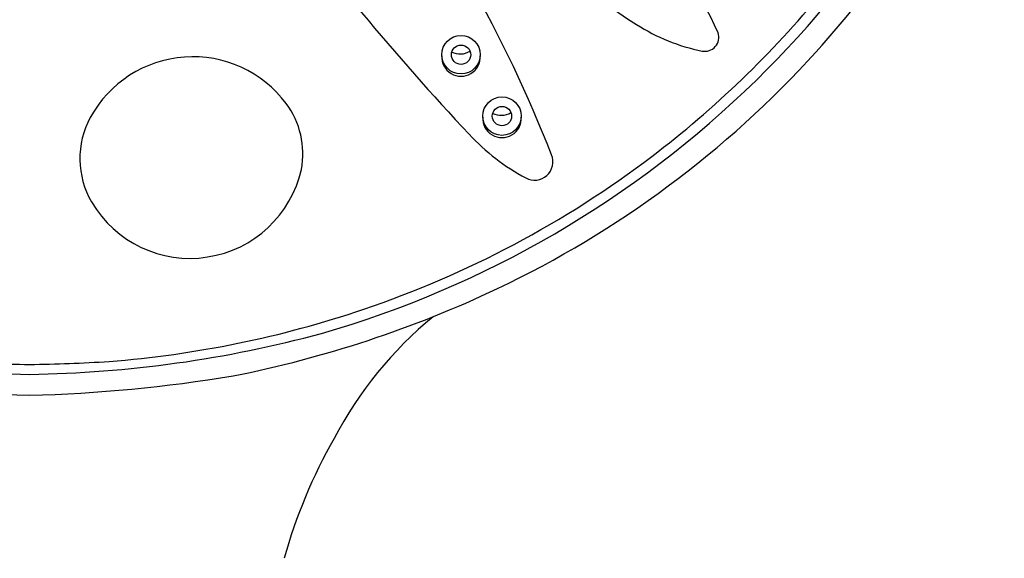
# Model space of a CAD drawing. Extents: x 4904.1 to 4924, y 305.1 to 315.7.
# Drawn here: x 4906.7 to 4909.1, y 310.3 to 311.6 of the extents above; entities that cross this region are included whole.
import ezdxf

# ---------------------------------------------------------------- set-up
doc = ezdxf.new("R2010")
doc.units = 0
doc.header["$LTSCALE"] = 0.64311
doc.layers.get('0').update_dxf_attribs({"color": 255, "linetype": 'CONTINUOUS'})

msp = doc.modelspace()

# ---------------------------------------------------------------- linework, layer by layer
for centre, radius in [((4907.7507, 311.4951), 0.0468), ((4907.7507, 311.4951), 0.0235), ((4907.8503, 311.3458), 0.0468), ((4907.8503, 311.3458), 0.0235)]:
    msp.add_circle(centre, radius)
for centre, radius, start, end in [((4906.7759, 313.1623), 2.4198, 314.402, 341.572), ((4906.7075, 313.2268), 2.5709, 317.8471, 333.9255), ((4912.22, 317.756), 7.391, 230.41854, 236.84168), ((4904.9969, 310.0933), 3.1915, 21.2853, 38.034), ((4912.7174, 315.931), 6.7753, 216.41368, 223.1018), ((4907.5344, 311.1716), 0.9217, 24.1271, 44.873), ((4906.7332, 313.1995), 2.4503, 307.2046, 320.6619), ((4908.4347, 311.9738), 0.48, 237.5943, 258.2079), ((4908.3435, 311.5372), 0.0339, 258.2079, 19.2134), ((4907.0985, 311.2063), 0.2838, 36.7974, 151.3982), ((4907.7507, 311.4895), 0.0468, 176.5926, 3.4074), ((4907.7486, 311.5438), 0.0468, 244.1255, 300.8177), ((4906.7779, 313.1631), 2.4759, 295.3844, 317.8471), ((4906.7192, 313.2202), 2.5007, 286.0768, 314.402), ((4907.1626, 311.2543), 0.2036, 349.2362, 36.7974), ((4907.0324, 311.2424), 0.2084, 151.3982, 210.3943), ((4907.8503, 311.3402), 0.0468, 176.5926, 3.4074), ((4907.8482, 311.3945), 0.0468, 244.1255, 300.8177), ((4908.1656, 311.6712), 0.5411, 223.1018, 241.5965), ((4906.7225, 313.2137), 2.4681, 288.7057, 307.2046), ((4907.9294, 311.2346), 0.0447, 241.5965, 22.7394), ((4907.092, 311.2773), 0.2775, 210.3943, 347.2895), ((4906.6664, 313.3981), 2.736, 281.1758, 295.3844), ((4906.6972, 313.2884), 2.547, 274.4527, 288.7057), ((4908.2943, 310.1154), 0.9619, 129.4714, 152.349), ((4906.7444, 313.5999), 2.8826, 254.8651, 269.1526), ((4906.6591, 313.5999), 2.8826, 270.8474, 285.1349), ((4906.7511, 314.5604), 3.819, 266.3588, 269.259), ((4906.6524, 314.5604), 3.819, 270.741, 273.6412), ((4906.7938, 314.2608), 3.5951, 260.6034, 268.533), ((4906.6097, 314.2608), 3.5951, 271.467, 279.3966), ((4908.5402, 309.9337), 1.2649, 150.2297, 164.5729)]:
    msp.add_arc(centre, radius, start, end)

doc.saveas('drawing.dxf')
